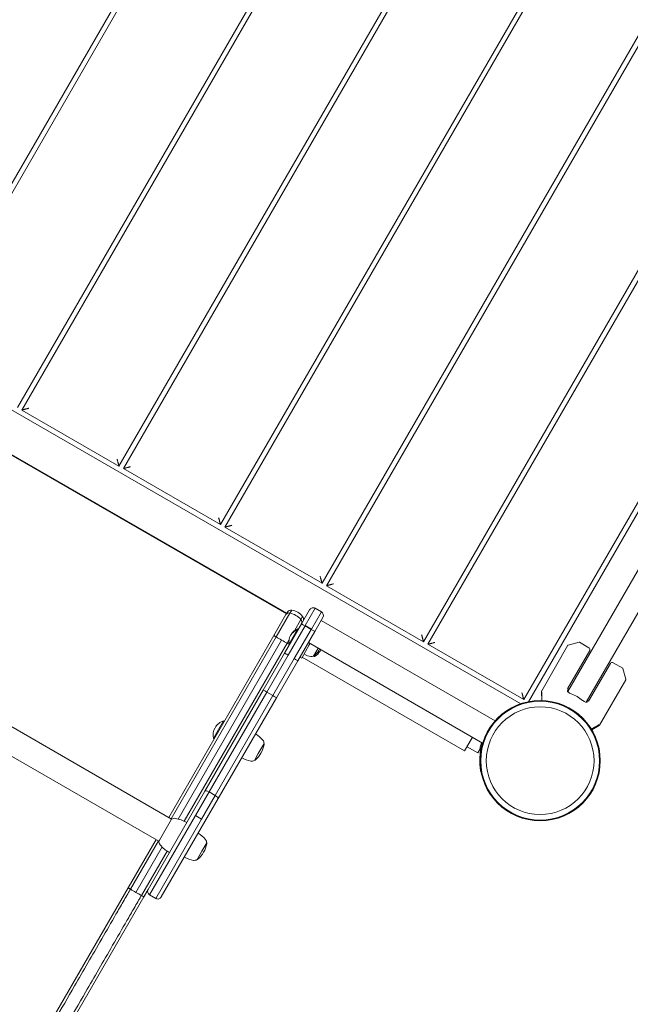
# Model space of a CAD drawing. Units: millimetres. Extents: x -4322 to 6155, y -5641 to 7897.
# Drawn here: x -1011 to -412, y -1105 to -138 of the extents above; entities that cross this region are included whole.
import ezdxf

# ---------------------------------------------------------------- set-up
doc = ezdxf.new("R2010")
doc.units = ezdxf.units.MM
doc.header["$LTSCALE"] = 0.2
doc.header["$MEASUREMENT"] = 0
doc.header["$PDMODE"] = 1
doc.layers.add('HAGS-Dim Plan', color=7, linetype='Continuous', lineweight=100)
doc.layers.add('HAGS-Plan', color=7, linetype='Continuous')
doc.styles.get("Standard").update_dxf_attribs({"font": 'g13f12d.shx', "height": 300})
doc.dimstyles.new('HAGS - Dim Plan', dxfattribs={"dimtxt": 300, "dimasz": 200, "dimexe": 0.18, "dimexo": 0.0625, "dimgap": 150, "dimtad": 0, "dimlfac": 0.001, "dimrnd": 0.01, "dimzin": 1, "dimdsep": 46, "dimtxsty": 'Standard', "dimblk": 'HAGS - Dim Plan arrow', "dimcen": 0.1, "dimse1": 1, "dimse2": 1, "dimclrd": 1, "dimadec": 0, "dimazin": 0, "dimtfac": 1, "dimtofl": 0, "dimtmove": 0, "dimatfit": 3, "dimfxl": 1, "dimtolj": 1, "dimtzin": 0, "dimarcsym": 0})

# ---------------------------------------------------------------- blocks, each defined once
blk = doc.blocks.new('A$Cc7c66591')
at = {"lineweight": 0}
for p, q in [((2861.45, -1105.84), (2405.34, -1895.84)), ((2409.67, -1898.34), (2865.78, -1108.34)), ((2961.04, -1163.34), (2504.93, -1953.34)), ((2509.26, -1955.84), (2965.37, -1165.84)), ((3060.63, -1220.84), (2604.52, -2010.84)), ((2608.85, -2013.34), (3064.96, -1223.34)), ((3160.23, -1278.34), (2704.12, -2068.34)), ((2708.45, -2070.84), (3164.56, -1280.84)), ((3259.82, -1335.84), (2803.71, -2125.84)), ((2808.04, -2128.34), (3264.15, -1338.34)), ((3359.41, -1393.34), (2903.3, -2183.34)), ((2907.63, -2185.84), (3363.74, -1395.84)), ((3457.8, -1450.15), (3001.69, -2240.15)), ((3006.26, -2242.24), (3461.89, -1453.06)), ((3044.85, -2232.19), (3472.48, -1491.5)), ((3490.67, -1502), (3063.03, -2242.69)), ((2209.6, -1788.61), (2998.78, -2244.24)), ((2401.39, -1943.09), (2769.1, -2155.39)), ((2401.08, -1943.62), (2768.8, -2155.92)), ((2604.52, -2010.84), (2509.26, -1955.84)), ((2704.12, -2068.34), (2608.85, -2013.34)), ((2803.71, -2125.84), (2708.45, -2070.84)), ((2903.3, -2183.34), (2808.04, -2128.34)), ((2656.1, -2357.46), (2282.89, -2141.99)), ((2758.78, -2178.59), (2772.3, -2155.17)), ((2758.78, -2178.59), (2772.3, -2155.17)), ((2768.34, -2156.72), (2769.81, -2154.16)), ((2768.34, -2156.72), (2769.81, -2154.16)), ((2772.3, -2155.17), (2774, -2152.23)), ((2772.3, -2155.17), (2774, -2152.23)), ((2783.57, -2165.73), (2791.56, -2151.9)), ((2783.57, -2165.73), (2791.56, -2151.9)), ((2797.02, -2150.43), (2787.19, -2167.46)), ((2797.02, -2150.43), (2787.19, -2167.46)), ((2793.25, -2170.96), (2803.08, -2153.93)), ((2793.25, -2170.96), (2803.08, -2153.93)), ((2803.08, -2153.93), (2797.02, -2150.43)), ((2643.6, -2379.11), (2270.39, -2163.64)), ((2756.57, -2177.09), (2768.34, -2156.72)), ((2756.57, -2177.09), (2768.34, -2156.72)), ((2776.59, -2172.49), (2783.02, -2161.35)), ((2776.59, -2172.49), (2783.02, -2161.35)), ((2783.02, -2161.35), (2784.72, -2158.41)), ((2783.02, -2161.35), (2784.72, -2158.41)), ((2804.55, -2159.4), (2796.56, -2173.23)), ((2804.55, -2159.4), (2796.56, -2173.23)), ((2973.56, -2261.02), (2802.8, -2162.43)), ((2783.57, -2165.73), (2766.97, -2194.49)), ((2783.57, -2165.73), (2766.97, -2194.49)), ((2770.46, -2196.43), (2787.04, -2167.72)), ((2770.46, -2196.43), (2787.04, -2167.72)), ((2779.61, -2171.79), (2771.61, -2185.65)), ((2779.44, -2171.69), (2775.44, -2178.62)), ((2793.1, -2171.22), (2776.53, -2199.93)), ((2793.1, -2171.22), (2776.53, -2199.93)), ((2780.04, -2170.65), (2779.44, -2171.69)), ((2779.61, -2171.79), (2779.44, -2171.69)), ((2780.21, -2170.75), (2779.61, -2171.79)), ((2779.76, -2172.34), (2779.61, -2171.79)), ((2779.96, -2201.99), (2796.56, -2173.23)), ((2779.96, -2201.99), (2796.56, -2173.23)), ((2780.21, -2170.75), (2780.04, -2170.65)), ((2780.36, -2171.3), (2780.21, -2170.75)), ((2787.19, -2167.46), (2787.04, -2167.72)), ((2787.19, -2167.46), (2787.04, -2167.72)), ((2793.1, -2171.22), (2787.04, -2167.72)), ((2793.1, -2171.22), (2787.04, -2167.72)), ((2793.25, -2170.96), (2787.19, -2167.46)), ((2793.25, -2170.96), (2787.19, -2167.46)), ((2793.1, -2171.22), (2793.25, -2170.96)), ((2793.1, -2171.22), (2793.25, -2170.96)), ((2756.57, -2177.09), (2653.35, -2355.87)), ((2756.57, -2177.09), (2653.35, -2355.87)), ((2758.78, -2178.59), (2655.66, -2357.21)), ((2758.78, -2178.59), (2655.66, -2357.21)), ((2764.11, -2181.74), (2662.68, -2357.42)), ((2764.11, -2181.74), (2662.68, -2357.42)), ((2769.5, -2184.78), (2668.57, -2359.59)), ((2769.5, -2184.78), (2668.57, -2359.59)), ((2769.5, -2184.78), (2771.31, -2181.64)), ((2769.5, -2184.78), (2771.31, -2181.64)), ((2775.44, -2178.62), (2771.44, -2185.55)), ((2961.34, -2282.83), (2790.3, -2184.08)), ((3055.91, -2183.74), (3045.38, -2186.56)), ((3056.29, -2183.79), (3065.63, -2189.18)), ((2771.61, -2185.65), (2771.44, -2185.55)), ((2772.16, -2185.5), (2771.61, -2185.65)), ((2783.78, -2199.37), (2791.28, -2186.38)), ((2791.28, -2186.38), (2792.03, -2185.08)), ((2799.82, -2189.58), (2795.32, -2197.37)), ((3001.69, -2240.15), (2907.63, -2185.84)), ((3019.25, -2231.53), (3045.07, -2186.79)), ((3066.36, -2191.91), (3044.58, -2229.65)), ((2766.97, -2194.49), (2745.98, -2230.83)), ((2766.97, -2194.49), (2745.98, -2230.83)), ((2749.52, -2232.71), (2770.46, -2196.43)), ((2749.52, -2232.71), (2770.46, -2196.43)), ((2776.53, -2199.93), (2755.58, -2236.21)), ((2776.53, -2199.93), (2755.58, -2236.21)), ((2758.97, -2238.33), (2779.96, -2201.99)), ((2758.97, -2238.33), (2779.96, -2201.99)), ((2783.78, -2199.37), (2782.05, -2198.37)), ((2784.28, -2198.5), (2943.63, -2290.5)), ((2795.32, -2197.37), (2796.06, -2197.8)), ((3098.78, -2209.35), (3089.43, -2203.96)), ((3086.7, -2204.69), (3065.36, -2241.65)), ((3099.01, -2209.66), (3101.84, -2220.18)), ((3075.96, -2265.3), (3101.79, -2220.56)), ((2745.98, -2230.83), (2688.8, -2329.88)), ((2745.98, -2230.83), (2688.8, -2329.88)), ((2692.9, -2330.77), (2749.52, -2232.71)), ((2692.9, -2330.77), (2749.52, -2232.71)), ((2755.58, -2236.21), (2749.52, -2232.71)), ((2755.58, -2236.21), (2749.52, -2232.71)), ((3019.18, -2231.78), (3019.18, -2235.97)), ((3045.61, -2229.85), (3044.73, -2231.39)), ((2755.58, -2236.21), (2698.96, -2334.27)), ((2755.58, -2236.21), (2698.96, -2334.27)), ((2701.79, -2337.38), (2758.97, -2238.33)), ((2701.79, -2337.38), (2758.97, -2238.33)), ((3019.43, -2236.41), (3019.5, -2236.45)), ((3063.78, -2242.39), (3064.67, -2240.85)), ((2707.19, -2261.03), (2702.24, -2269.6)), ((2707.88, -2261.42), (2707.19, -2261.03)), ((2702.24, -2269.6), (2697.19, -2278.35)), ((3068.36, -2269.77), (3075.77, -2265.48)), ((2697.19, -2278.35), (2697.19, -2278.35)), ((2697.88, -2278.75), (2697.19, -2278.35)), ((2951.38, -2277.08), (2945.63, -2287.04)), ((2746.84, -2283.36), (2741.21, -2293.09)), ((2945.63, -2287.04), (2943.63, -2290.5)), ((2946, -2286.39), (2956.6, -2292.51)), ((2958.6, -2289.05), (2956.6, -2292.51)), ((2741.21, -2293.09), (2737.34, -2299.81)), ((2959.35, -2310.05), (2959.52, -2311.05)), ((2959.77, -2311), (2959.52, -2311.05)), ((2633.05, -2426.43), (2688.8, -2329.88)), ((2633.05, -2426.43), (2688.8, -2329.88)), ((2701.79, -2337.38), (2646.05, -2433.93)), ((2701.79, -2337.38), (2646.05, -2433.93)), ((2692.9, -2330.77), (2679.53, -2353.93)), ((2692.9, -2330.77), (2679.53, -2353.93)), ((2685.59, -2357.43), (2698.96, -2334.27)), ((2685.59, -2357.43), (2698.96, -2334.27)), ((2698.96, -2334.27), (2692.9, -2330.77)), ((2698.96, -2334.27), (2692.9, -2330.77)), ((2679.53, -2353.93), (2634.52, -2431.89)), ((2679.53, -2353.93), (2634.52, -2431.89)), ((2640.58, -2435.39), (2685.59, -2357.43)), ((2640.58, -2435.39), (2685.59, -2357.43)), ((2644.21, -2378.06), (2656.1, -2357.46)), ((2685.59, -2357.43), (2679.53, -2353.93)), ((2685.59, -2357.43), (2679.53, -2353.93)), ((2640.85, -2377.52), (2613.52, -2424.87)), ((2640.85, -2377.52), (2613.52, -2424.87)), ((2643.6, -2379.11), (2644.21, -2378.06)), ((2643.16, -2378.86), (2615.77, -2426.3)), ((2643.16, -2378.86), (2615.77, -2426.3)), ((2646.85, -2384.83), (2621.1, -2429.43)), ((2646.85, -2384.83), (2621.1, -2429.43)), ((2690.56, -2380.82), (2685.95, -2388.81)), ((2651.68, -2388.85), (2626.48, -2432.48)), ((2651.68, -2388.85), (2626.48, -2432.48)), ((2685.95, -2388.81), (2681.06, -2397.28)), ((2524.71, -2578.69), (2613.52, -2424.87)), ((2524.71, -2578.69), (2613.52, -2424.87)), ((2633.05, -2426.43), (2628.87, -2433.68)), ((2633.05, -2426.43), (2628.87, -2433.68)), ((2540.04, -2587.54), (2628.84, -2433.73)), ((2540.04, -2587.54), (2628.84, -2433.73)), ((2628.87, -2433.68), (2628.84, -2433.73)), ((2628.87, -2433.68), (2628.84, -2433.73)), ((2640.58, -2435.39), (2634.52, -2431.89))]:
    blk.add_line(p, q, dxfattribs=at)
for radius in [59, 59, 58.34, 58.34, 52.89, 52.89]:
    blk.add_circle((3017.76, -2300.11), radius, dxfattribs=at)
for centre, radius, start, end in [((2773.28, -2156.16), 4, 79.54109, 150), ((2770.64, -2170.42), 18.5, 40.45891, 79.54109), ((2795.02, -2153.9), 4, 60, 150), ((2801.08, -2157.4), 4, 330, 60), ((2781.68, -2161.01), 4, 330, 40.45891), ((2783.37, -2183.2), 12.16, 108.85777, 150), ((2783.97, -2182.16), 12.16, 108.85777, 150), ((2783.37, -2183.2), 12.16, 150, 191.14223), ((2783.97, -2182.16), 12.16, 150, 152.8271), ((3056.04, -2184.22), 0.5, 60, 105), ((2787.73, -2184.33), 15, 300.90223, 330), ((2788.77, -2184.93), 15, 300.90223, 330), ((2787.73, -2184.33), 15, 330, 335.73917), ((2788.77, -2184.93), 15, 330, 335.73917), ((3045.51, -2187.04), 0.5, 105, 150), ((3064.63, -2190.91), 2, 330, 60), ((2796.53, -2177.29), 21, 240, 260), ((2793.42, -2194.88), 3.13, 260, 307.28887), ((2795.23, -2196.86), 0.4, 298.9395, 300.90223), ((2796.26, -2197.46), 0.4, 240, 300.90223), ((3088.43, -2205.69), 2, 60, 150), ((3098.53, -2209.79), 0.5, 15, 60), ((3101.35, -2220.31), 0.5, 330, 15), ((3019.68, -2231.78), 0.5, 150, 180), ((3031.83, -2275.73), 47.91, 73.27474, 74.50683), ((3019.68, -2235.97), 0.5, 180, 240), ((3031.83, -2275.73), 44.45, 60, 68.40807), ((3031.83, -2275.73), 44.45, 51.59193, 60), ((3031.83, -2275.73), 47.91, 45.49317, 46.72526), ((2711.28, -2274.93), 14.49, 106.36557, 150), ((2711.28, -2274.93), 14.49, 150, 193.63443), ((3075.52, -2265.05), 0.5, 300, 330), ((2724.94, -2297.27), 27, 40, 60), ((2741.66, -2283.24), 5.17, 358.76613, 40), ((2720.43, -2279.08), 27, 330, 349.08212), ((2745.96, -2284.01), 1, 349.08212, 34.61648), ((3016.67, -2299.48), 59, 162.97796, 169.81493), ((2738.44, -2273.89), 27, 240, 260), ((2734.65, -2295.39), 5.17, 260, 301.23387), ((2737.46, -2298.73), 1, 265.38352, 310.91788), ((2720.43, -2279.08), 27, 310.91788, 330), ((2658.88, -2362.2), 5.5, 80, 120.37508), ((2653.93, -2390.27), 34, 60, 80), ((2668.67, -2394.74), 27, 40, 60), ((2685.39, -2380.71), 5.17, 358.76613, 40), ((2649.1, -2379.15), 5.5, 179.62492, 220), ((2670.93, -2360.83), 34, 220, 240), ((2664.16, -2376.55), 27, 330, 349.08212), ((2689.69, -2381.47), 1, 349.08212, 34.61648), ((2682.17, -2371.36), 27, 240, 260), ((2678.38, -2392.85), 5.17, 260, 301.23387), ((2681.19, -2396.2), 1, 265.38352, 310.91788), ((2664.16, -2376.55), 27, 310.91788, 330), ((2636.52, -2428.43), 4, 150, 240), ((2642.58, -2431.93), 4, 240, 330)]:
    blk.add_arc(centre, radius, start, end, dxfattribs=at)
at = {"lineweight": 0, "extrusion": (2.30872e-16, 1.1952e-17, -1)}
blk.add_ellipse((2771.8, -2158.72), major_axis=(-3.46, 2), ratio=0.882625, start_param=0, end_param=1.22974, dxfattribs=at)
blk.add_ellipse((2771.8, -2158.72), major_axis=(-3.46, 2), ratio=0.882625, start_param=0, end_param=1.22974, dxfattribs=at)
at = {"lineweight": 0, "extrusion": (2.17259e-16, -3.08961e-17, -1)}
blk.add_ellipse((2769.97, -2171.59), major_axis=(16.02, -9.25), ratio=0.882625, start_param=-1.911853, end_param=-1.22974, dxfattribs=at)
blk.add_ellipse((2769.97, -2171.59), major_axis=(16.02, -9.25), ratio=0.882625, start_param=-1.911853, end_param=-1.22974, dxfattribs=at)
at = {"lineweight": 0, "extrusion": (2.24113e-16, 1.52005e-17, -1)}
blk.add_ellipse((2780.2, -2163.57), major_axis=(3.46, -2), ratio=0.882625, start_param=-1.22974, end_param=0, dxfattribs=at)
blk.add_ellipse((2780.2, -2163.57), major_axis=(3.46, -2), ratio=0.882625, start_param=-1.22974, end_param=0, dxfattribs=at)
at = {"lineweight": 0}
for centre, major_axis, ratio, start_param, end_param in [((2787.03, -2167.73), (-3.46, 2), 0.001895, -1.570796, 0), ((2787.03, -2167.73), (-3.46, 2), 0.001895, -1.570796, 0), ((2793.1, -2171.23), (3.46, -2), 0.001895, 0, 1.570796), ((2793.1, -2171.23), (3.46, -2), 0.001895, 0, 1.570796), ((2770.43, -2196.49), (-3.46, 2), 0.016963, -1.570796, 0), ((2770.43, -2196.49), (-3.46, 2), 0.016963, -1.570796, 0), ((2776.49, -2199.99), (3.46, -2), 0.016963, 0, 1.570796), ((2776.49, -2199.99), (3.46, -2), 0.016963, 0, 1.570796), ((2749.45, -2232.83), (-3.46, 2), 0.036003, -1.570796, 0), ((2749.45, -2232.83), (-3.46, 2), 0.036003, -1.570796, 0), ((2755.51, -2236.33), (3.46, -2), 0.036003, 0, 1.570796), ((2755.51, -2236.33), (3.46, -2), 0.036003, 0, 1.570796), ((2692.26, -2331.88), (-3.46, 2), 0.319098, -1.570796, 0), ((2692.26, -2331.88), (-3.46, 2), 0.319098, -1.570796, 0), ((2698.32, -2335.38), (3.46, -2), 0.319098, 0, 1.570796), ((2698.32, -2335.38), (3.46, -2), 0.319098, 0, 1.570796)]:
    blk.add_ellipse(centre, major_axis=major_axis, ratio=ratio, start_param=start_param, end_param=end_param, dxfattribs=at)
at = {"lineweight": 0, "extrusion": (6.35807e-16, 7.13098e-16, -1)}
blk.add_ellipse((2760.04, -2179.09), major_axis=(-3.46, 2), ratio=0.0523, start_param=-1.22974, end_param=0, dxfattribs=at)
blk.add_ellipse((2760.04, -2179.09), major_axis=(-3.46, 2), ratio=0.0523, start_param=-1.22974, end_param=0, dxfattribs=at)
at = {"lineweight": 0, "extrusion": (1.67978e-16, -9.69823e-17, -1)}
for centre, major_axis, start_param, end_param in [((2764.59, -2180.9), (-16.02, 9.25), -1.570796, -1.22974), ((2764.59, -2180.9), (-16.02, 9.25), -1.570796, -1.22974), ((2768.44, -2183.94), (3.46, -2), 0, 1.22974), ((2768.44, -2183.94), (3.46, -2), 0, 1.22974)]:
    blk.add_ellipse(centre, major_axis=major_axis, ratio=0.0523, start_param=start_param, end_param=end_param, dxfattribs=at)
at = {"lineweight": 0, "extrusion": (7.70816e-16, 9.73137e-16, -1)}
blk.add_ellipse((2764.59, -2180.9), major_axis=(-16.02, 9.25), ratio=0.0523, start_param=-1.911853, end_param=-1.570796, dxfattribs=at)
blk.add_ellipse((2764.59, -2180.9), major_axis=(-16.02, 9.25), ratio=0.0523, start_param=-1.911853, end_param=-1.570796, dxfattribs=at)
at = {"lineweight": 0, "extrusion": (-2.29436e-16, -7.75962e-16, -1)}
blk.add_ellipse((2621.49, -2428.77), major_axis=(-16.02, 9.25), ratio=0.04128, start_param=-1.40088, end_param=-1.22972, dxfattribs=at)
at = {"lineweight": 0, "extrusion": (1.67977e-16, -9.69841e-17, -1)}
blk.add_ellipse((2621.49, -2428.77), major_axis=(-16.02, 9.25), ratio=0.04128, start_param=-1.570796, end_param=-1.22972, dxfattribs=at)
at = {"lineweight": 0, "extrusion": (5.57406e-16, 5.86892e-16, -1)}
blk.add_ellipse((2621.49, -2428.77), major_axis=(-16.02, 9.25), ratio=0.04128, start_param=-1.740766, end_param=-1.570797, dxfattribs=at)
at = {"lineweight": 0, "extrusion": (9.34857e-16, 1.25725e-15, -1)}
blk.add_ellipse((2621.49, -2428.77), major_axis=(-16.02, 9.25), ratio=0.04128, start_param=-1.911873, end_param=-1.570797, dxfattribs=at)
at = {"lineweight": 0}
for points in [[(2516.09, -1954.01), (2512.09, -1955.09), (2509.26, -1955.84), (2509.26, -1955.84)], [(2602.69, -2004.01), (2603.77, -2008.02), (2604.52, -2010.84), (2604.52, -2010.84)], [(2608.85, -2013.34), (2608.85, -2013.34), (2611.68, -2012.59), (2615.69, -2011.51)], [(2704.12, -2068.34), (2704.12, -2068.34), (2703.36, -2065.52), (2702.29, -2061.51)], [(2708.45, -2070.84), (2708.45, -2070.84), (2711.28, -2070.09), (2715.28, -2069.01)], [(2803.71, -2125.84), (2803.71, -2125.84), (2802.95, -2123.02), (2801.88, -2119.01)], [(2808.04, -2128.34), (2808.04, -2128.34), (2810.87, -2127.59), (2814.87, -2126.51)], [(2903.3, -2183.34), (2903.3, -2183.34), (2902.55, -2180.52), (2901.47, -2176.51)], [(2914.46, -2184.01), (2910.46, -2185.09), (2907.63, -2185.84), (2907.63, -2185.84)], [(2999.86, -2233.32), (3000.93, -2237.32), (3001.69, -2240.15), (3001.69, -2240.15)]]:
    blk.add_rational_spline(points, [1, 0.804737854124, 0.804737854124, 1], degree=3, dxfattribs=at)
for points, knots in [([(3019.51, -2232.78), (3019.51, -2232.82), (3019.51, -2232.87), (3019.51, -2232.92), (3019.51, -2233), (3019.51, -2233.09), (3019.51, -2233.18), (3019.51, -2233.37), (3019.51, -2233.58), (3019.51, -2233.81), (3019.51, -2234.27), (3019.51, -2234.81), (3019.5, -2235.42), (3019.5, -2236.04), (3019.5, -2236.74), (3019.5, -2237.51), (3019.5, -2238.29), (3019.5, -2239.13), (3019.5, -2240.05), (3019.5, -2240.4), (3019.5, -2240.76), (3019.5, -2241.13)], [0.0188723, 0.0188723, 0.0188723, 0.0188723, 0.0442326, 0.0442326, 0.0442326, 0.0884652, 0.0884652, 0.0884652, 0.1769303, 0.1769303, 0.1769303, 0.3538606, 0.3538606, 0.3538606, 0.5307909, 0.5307909, 0.5307909, 0.7077212, 0.7077212, 0.7077212, 0.7754498, 0.7754498, 0.7754498, 0.7754498]), ([(3048.19, -2234.4), (3047.66, -2234.19), (3047.12, -2233.94), (3046.17, -2233.39), (3045.75, -2233.11), (3045.12, -2232.57), (3044.88, -2232.28), (3044.63, -2231.78), (3044.63, -2231.56), (3044.73, -2231.39)], [-2.0896782, -2.0896782, -2.0896782, -2.0896782, -1.9211495, -1.9211495, -1.7526209, -1.7526209, -1.5755222, -1.5755222, -1.3984235, -1.3984235, -1.3984235, -1.3984235]), ([(3063.78, -2242.39), (3063.68, -2242.56), (3063.49, -2242.66), (3062.94, -2242.7), (3062.57, -2242.64), (3061.78, -2242.36), (3061.33, -2242.15), (3060.38, -2241.59), (3059.89, -2241.25), (3059.45, -2240.9)], [-2.7989247, -2.7989247, -2.7989247, -2.7989247, -2.621826, -2.621826, -2.4447273, -2.4447273, -2.2761986, -2.2761986, -2.1076699, -2.1076699, -2.1076699, -2.1076699]), ([(3067.96, -2269.11), (3068.28, -2268.93), (3068.59, -2268.75), (3069.69, -2268.11), (3070.42, -2267.69), (3071.76, -2266.91), (3072.36, -2266.56), (3073.43, -2265.94), (3073.9, -2265.67), (3074.5, -2265.33), (3074.68, -2265.22), (3074.92, -2265.08), (3075, -2265.04), (3075.11, -2264.97), (3075.15, -2264.95), (3075.19, -2264.92)], [0.22455, 0.22455, 0.22455, 0.22455, 0.2922794, 0.2922794, 0.4692096, 0.4692096, 0.6461397, 0.6461397, 0.8230699, 0.8230699, 0.9115349, 0.9115349, 0.9557675, 0.9557675, 0.9811278, 0.9811278, 0.9811278, 0.9811278]), ([(2959.35, -2310.05), (2959.33, -2309.96), (2959.32, -2309.87), (2959.3, -2309.77), (2959.29, -2309.72), (2959.28, -2309.67), (2959.28, -2309.62), (2959.27, -2309.59), (2959.27, -2309.57), (2959.26, -2309.54), (2959.26, -2309.53), (2959.26, -2309.52), (2959.26, -2309.51), (2959.26, -2309.49), (2959.25, -2309.48), (2959.25, -2309.47), (2959.22, -2309.25), (2959.18, -2309.02), (2959.14, -2308.76), (2959.07, -2308.25), (2958.99, -2307.66), (2958.91, -2307), (2958.75, -2305.68), (2958.61, -2304.07), (2958.55, -2302.25), (2958.48, -2300.42), (2958.49, -2298.39), (2958.63, -2296.25), (2958.7, -2295.18), (2958.8, -2294.08), (2958.94, -2292.98), (2958.97, -2292.7), (2959.01, -2292.43), (2959.04, -2292.15), (2959.08, -2291.87), (2959.12, -2291.59), (2959.16, -2291.32), (2959.18, -2291.18), (2959.2, -2291.04), (2959.23, -2290.9), (2959.24, -2290.83), (2959.25, -2290.76), (2959.26, -2290.69), (2959.27, -2290.66), (2959.27, -2290.62), (2959.28, -2290.59), (2959.28, -2290.57), (2959.28, -2290.55), (2959.29, -2290.54), (2959.29, -2290.53), (2959.29, -2290.52), (2959.29, -2290.51), (2959.29, -2290.5), (2959.29, -2290.49), (2959.29, -2290.48), (2959.33, -2290.26), (2959.38, -2289.98), (2959.44, -2289.65)], [0, 0, 0, 0, 0.03125, 0.03125, 0.03125, 0.046875, 0.046875, 0.046875, 0.054688, 0.054688, 0.054688, 0.058594, 0.058594, 0.058594, 0.0625, 0.0625, 0.0625, 0.125, 0.125, 0.125, 0.25, 0.25, 0.25, 0.5, 0.5, 0.5, 0.75, 0.75, 0.75, 0.875, 0.875, 0.875, 0.90625, 0.90625, 0.90625, 0.9375, 0.9375, 0.9375, 0.953125, 0.953125, 0.953125, 0.960937, 0.960937, 0.960937, 0.964844, 0.964844, 0.964844, 0.966809, 0.966809, 0.966809, 0.967773, 0.967773, 0.967773, 0.96875, 0.96875, 0.96875, 1, 1, 1, 1]), ([(2959.44, -2289.65), (2959.49, -2289.35), (2959.54, -2289.07), (2959.59, -2288.81), (2959.6, -2288.78), (2959.61, -2288.75), (2959.61, -2288.71), (2959.65, -2288.54), (2959.69, -2288.34), (2959.72, -2288.16), (2959.74, -2288.1), (2959.75, -2288.05), (2959.76, -2287.99), (2959.87, -2287.44), (2960, -2286.89), (2960.13, -2286.35), (2960.38, -2285.27), (2960.67, -2284.21), (2960.98, -2283.18), (2961.02, -2283.02), (2961.07, -2282.86), (2961.12, -2282.71)], [0, 0, 0, 0, 0.03125, 0.03125, 0.03125, 0.0351563, 0.0351563, 0.0351563, 0.05629, 0.05629, 0.05629, 0.0625, 0.0625, 0.0625, 0.125, 0.125, 0.125, 0.25, 0.25, 0.25, 0.2692188, 0.2692188, 0.2692188, 0.2692188]), ([(2615.77, -2426.3), (2615.77, -2426.3), (2615.76, -2426.3), (2615.16, -2427.34), (2614.57, -2428.37), (2613.38, -2430.43), (2612.79, -2431.46), (2611, -2434.55), (2609.82, -2436.6), (2606.26, -2442.76), (2603.89, -2446.86), (2596.83, -2459.1), (2592.15, -2467.2), (2578.35, -2491.11), (2569.42, -2506.57), (2554.32, -2532.73), (2547.95, -2543.76), (2536.08, -2564.33), (2530.57, -2573.86), (2525.59, -2582.48)], [-0.0000252, -0.0000252, -0.0000252, -0.0000252, 0, 0, 0.0076659, 0.0076659, 0.0153317, 0.0153317, 0.0306634, 0.0306634, 0.0613269, 0.0613269, 0.1226538, 0.1226538, 0.2453076, 0.2453076, 0.3430298, 0.3430298, 0.440752, 0.440752, 0.440752, 0.440752]), ([(2615.77, -2426.3), (2615.77, -2426.3), (2615.76, -2426.3), (2615.16, -2427.34), (2614.57, -2428.37), (2613.38, -2430.43), (2612.79, -2431.46), (2611, -2434.55), (2609.82, -2436.6), (2606.26, -2442.76), (2603.89, -2446.86), (2596.83, -2459.1), (2592.15, -2467.2), (2578.35, -2491.11), (2569.42, -2506.57), (2554.32, -2532.73), (2547.95, -2543.76), (2536.08, -2564.33), (2530.57, -2573.86), (2525.59, -2582.48)], [-0.0000252, -0.0000252, -0.0000252, -0.0000252, 0, 0, 0.0076659, 0.0076659, 0.0153317, 0.0153317, 0.0306634, 0.0306634, 0.0613269, 0.0613269, 0.1226538, 0.1226538, 0.2453076, 0.2453076, 0.3430298, 0.3430298, 0.440752, 0.440752, 0.440752, 0.440752]), ([(2615.77, -2426.3), (2615.43, -2426.1), (2615.13, -2425.91), (2614.85, -2425.74), (2614.71, -2425.65), (2614.57, -2425.57), (2614.46, -2425.49), (2614.34, -2425.42), (2614.23, -2425.35), (2614.13, -2425.28), (2614.03, -2425.21), (2613.94, -2425.15), (2613.86, -2425.1), (2613.79, -2425.05), (2613.73, -2425.01), (2613.68, -2424.97), (2613.63, -2424.93), (2613.59, -2424.9), (2613.57, -2424.88), (2613.56, -2424.86), (2613.55, -2424.86), (2613.54, -2424.85), (2613.54, -2424.84), (2613.54, -2424.84), (2613.54, -2424.84), (2613.54, -2424.84), (2613.54, -2424.83), (2613.54, -2424.83), (2613.54, -2424.83), (2613.54, -2424.84), (2613.53, -2424.84), (2613.53, -2424.85), (2613.53, -2424.85), (2613.52, -2424.87)], [0, 0, 0, 0, 0.001224279, 0.001224279, 0.001224279, 0.001836419, 0.001836419, 0.001836419, 0.002448559, 0.002448559, 0.002448559, 0.003060698, 0.003060698, 0.003060698, 0.003672838, 0.003672838, 0.003672838, 0.004284978, 0.004284978, 0.004284978, 0.004591048, 0.004591048, 0.004591048, 0.004744082, 0.004744082, 0.004744082, 0.0048206, 0.0048206, 0.0048206, 0.004858859, 0.004858859, 0.004858859, 0.004897114, 0.004897114, 0.004897114, 0.004897114]), ([(2615.77, -2426.3), (2615.43, -2426.1), (2615.13, -2425.91), (2614.85, -2425.74), (2614.71, -2425.65), (2614.57, -2425.57), (2614.46, -2425.49), (2614.34, -2425.42), (2614.23, -2425.35), (2614.13, -2425.28), (2614.03, -2425.21), (2613.94, -2425.15), (2613.86, -2425.1), (2613.79, -2425.05), (2613.73, -2425.01), (2613.68, -2424.97), (2613.63, -2424.93), (2613.59, -2424.9), (2613.57, -2424.88), (2613.56, -2424.86), (2613.55, -2424.86), (2613.54, -2424.85), (2613.54, -2424.84), (2613.54, -2424.84), (2613.54, -2424.84), (2613.54, -2424.84), (2613.54, -2424.83), (2613.54, -2424.83), (2613.54, -2424.83), (2613.54, -2424.84), (2613.53, -2424.84), (2613.53, -2424.85), (2613.53, -2424.85), (2613.52, -2424.87)], [0, 0, 0, 0, 0.001224279, 0.001224279, 0.001224279, 0.001836419, 0.001836419, 0.001836419, 0.002448559, 0.002448559, 0.002448559, 0.003060698, 0.003060698, 0.003060698, 0.003672838, 0.003672838, 0.003672838, 0.004284978, 0.004284978, 0.004284978, 0.004591048, 0.004591048, 0.004591048, 0.004744082, 0.004744082, 0.004744082, 0.0048206, 0.0048206, 0.0048206, 0.004858859, 0.004858859, 0.004858859, 0.004897114, 0.004897114, 0.004897114, 0.004897114]), ([(2626.48, -2432.48), (2626.48, -2432.49), (2626.48, -2432.49), (2625.88, -2433.53), (2625.29, -2434.56), (2624.1, -2436.62), (2623.51, -2437.65), (2621.72, -2440.73), (2620.54, -2442.79), (2616.98, -2448.95), (2614.61, -2453.05), (2607.54, -2465.29), (2602.87, -2473.39), (2589.06, -2497.3), (2580.14, -2512.75), (2565.04, -2538.91), (2558.67, -2549.95), (2546.79, -2570.51), (2541.29, -2580.05), (2536.31, -2588.67)], [-0.0000252, -0.0000252, -0.0000252, -0.0000252, 0, 0, 0.0076659, 0.0076659, 0.0153317, 0.0153317, 0.0306634, 0.0306634, 0.0613269, 0.0613269, 0.1226538, 0.1226538, 0.2453076, 0.2453076, 0.3430298, 0.3430298, 0.440752, 0.440752, 0.440752, 0.440752]), ([(2626.48, -2432.48), (2626.48, -2432.49), (2626.48, -2432.49), (2625.88, -2433.53), (2625.29, -2434.56), (2624.1, -2436.62), (2623.51, -2437.65), (2621.72, -2440.73), (2620.54, -2442.79), (2616.98, -2448.95), (2614.61, -2453.05), (2607.54, -2465.29), (2602.87, -2473.39), (2589.06, -2497.3), (2580.14, -2512.75), (2565.04, -2538.91), (2558.67, -2549.95), (2546.79, -2570.51), (2541.29, -2580.05), (2536.31, -2588.67)], [-0.0000252, -0.0000252, -0.0000252, -0.0000252, 0, 0, 0.0076659, 0.0076659, 0.0153317, 0.0153317, 0.0306634, 0.0306634, 0.0613269, 0.0613269, 0.1226538, 0.1226538, 0.2453076, 0.2453076, 0.3430298, 0.3430298, 0.440752, 0.440752, 0.440752, 0.440752]), ([(2628.87, -2433.68), (2628.86, -2433.7), (2628.79, -2433.68), (2628.68, -2433.63), (2628.62, -2433.61), (2628.55, -2433.57), (2628.47, -2433.54), (2628.39, -2433.5), (2628.29, -2433.45), (2628.18, -2433.4), (2628.08, -2433.34), (2627.96, -2433.28), (2627.84, -2433.22), (2627.71, -2433.15), (2627.57, -2433.08), (2627.43, -2433), (2627.14, -2432.85), (2626.82, -2432.67), (2626.48, -2432.48)], [-0.00008516, -0.00008516, -0.00008516, -0.00008516, 0.001154653, 0.001154653, 0.001154653, 0.001774559, 0.001774559, 0.001774559, 0.002394465, 0.002394465, 0.002394465, 0.003014372, 0.003014372, 0.003014372, 0.003634278, 0.003634278, 0.003634278, 0.004874091, 0.004874091, 0.004874091, 0.004874091]), ([(2628.87, -2433.68), (2628.86, -2433.7), (2628.79, -2433.68), (2628.68, -2433.63), (2628.62, -2433.61), (2628.55, -2433.57), (2628.47, -2433.54), (2628.39, -2433.5), (2628.29, -2433.45), (2628.18, -2433.4), (2628.08, -2433.34), (2627.96, -2433.28), (2627.84, -2433.22), (2627.71, -2433.15), (2627.57, -2433.08), (2627.43, -2433), (2627.14, -2432.85), (2626.82, -2432.67), (2626.48, -2432.48)], [-0.00008516, -0.00008516, -0.00008516, -0.00008516, 0.001154653, 0.001154653, 0.001154653, 0.001774559, 0.001774559, 0.001774559, 0.002394465, 0.002394465, 0.002394465, 0.003014372, 0.003014372, 0.003014372, 0.003634278, 0.003634278, 0.003634278, 0.004874091, 0.004874091, 0.004874091, 0.004874091])]:
    blk.add_open_spline(points, degree=3, knots=knots, dxfattribs=at)
blk = doc.blocks.new('HAGS - Dim Plan arrow')
at = {"color": 1, "lineweight": 0}
blk.add_lwpolyline([(0, 0, 0, 0.35, 0), (-1, 0, 0.015, 0.015, 0)], format="xyseb", dxfattribs=at)
blk = doc.blocks.new('*D15')
at = {"layer": 'Defpoints', "color": 0, "transparency": 16777216}
for p in [(-1421.57, 5332.37), (-2055.54, -3015.29), (5342.96, -3015.29)]:
    blk.add_point(p, dxfattribs=at)
at = {"layer": 'HAGS-Dim Plan', "color": 1, "lineweight": -2, "transparency": 16777216}
for p, q in [((5342.96, 5132.37), (5342.96, 1763.97)), ((5342.96, -2815.29), (5342.96, 553.1))]:
    blk.add_line(p, q, dxfattribs=at)
at = {"layer": 'HAGS-Dim Plan', "color": 1, "lineweight": -2, "transparency": 16777216, "xscale": 200, "yscale": 200, "zscale": 200}
for p, rotation in [((5342.96, 5332.37), 90), ((5342.96, -3015.29), 270)]:
    blk.add_blockref('HAGS - Dim Plan arrow', p, dxfattribs=dict(at, rotation=rotation))
at = {"layer": 'HAGS-Dim Plan', "color": 0, "transparency": 16777216, "insert": (5342.96, 1158.54), "char_height": 300, "attachment_point": 5, "rotation": 90}
blk.add_mtext('\\A1;8.35m', dxfattribs=at)
blk = doc.blocks.new('*D19')
at = {"layer": 'Defpoints', "color": 0, "transparency": 16777216}
for p in [(-1421.26, 6836.88), (-2553.41, -4884.82), (5958.49, -4884.82)]:
    blk.add_point(p, dxfattribs=at)
at = {"layer": 'HAGS-Dim Plan', "color": 1, "lineweight": -2, "transparency": 16777216}
for p, q in [((5958.49, 6636.88), (5958.49, 1626.47)), ((5958.49, -4684.82), (5958.49, 325.59))]:
    blk.add_line(p, q, dxfattribs=at)
at = {"layer": 'HAGS-Dim Plan', "color": 1, "lineweight": -2, "transparency": 16777216, "xscale": 200, "yscale": 200, "zscale": 200}
for p, rotation in [((5958.49, 6836.88), 90), ((5958.49, -4884.82), 270)]:
    blk.add_blockref('HAGS - Dim Plan arrow', p, dxfattribs=dict(at, rotation=rotation))
at = {"layer": 'HAGS-Dim Plan', "color": 0, "transparency": 16777216, "insert": (5958.49, 976.03), "char_height": 300, "attachment_point": 5, "rotation": 90}
blk.add_mtext('\\A1;11.70m', dxfattribs=at)
blk = doc.blocks.new('*D16')
at = {"layer": 'Defpoints', "color": 0, "transparency": 16777216}
for p in [(2925.05, 7190.56), (2925.05, 1499.99), (-2450.36, -2784.4)]:
    blk.add_point(p, dxfattribs=at)
at = {"layer": 'HAGS-Dim Plan', "color": 1, "lineweight": -2, "transparency": 16777216}
for p, q in [((-2250.36, 7190.56), (-383.09, 7190.56)), ((2725.05, 7190.56), (857.78, 7190.56))]:
    blk.add_line(p, q, dxfattribs=at)
at = {"layer": 'HAGS-Dim Plan', "color": 1, "lineweight": -2, "transparency": 16777216, "xscale": 200, "yscale": 200, "zscale": 200, "rotation": 180}
blk.add_blockref('HAGS - Dim Plan arrow', (-2450.36, 7190.56), dxfattribs=at)
at = {"layer": 'HAGS-Dim Plan', "color": 1, "lineweight": -2, "transparency": 16777216, "xscale": 200, "yscale": 200, "zscale": 200}
blk.add_blockref('HAGS - Dim Plan arrow', (2925.05, 7190.56), dxfattribs=at)
at = {"layer": 'HAGS-Dim Plan', "color": 0, "transparency": 16777216, "insert": (237.35, 7190.56), "char_height": 300, "attachment_point": 5}
blk.add_mtext('\\A1;5.40m', dxfattribs=at)

msp = doc.modelspace()

# ---------------------------------------------------------------- block references
at = {"layer": 'HAGS-Plan'}
msp.add_blockref('A$Cc7c66591', (-3517.757, 1434.08), dxfattribs=at)

# ---------------------------------------------------------------- dimensions: what is measured, and where the dimension line sits
at = {"layer": 'HAGS-Dim Plan'}
dim = msp.add_linear_dim(base=(2925.051, 7190.562), p1=(-2450.36, -2784.401), p2=(2925.051, 1499.988), dimstyle='HAGS - Dim Plan', override={"dimrnd": 0.05, "dimpost": 'm'}, dxfattribs=at)
dim.commit()
dim.dimension.update_dxf_attribs({"geometry": '*D16', "text_midpoint": (237.345, 7190.562)})
for base, p1, p2, override, picture, middle in [((5958.495, -4884.817), (-1421.26, 6836.876), (-2553.411, -4884.817), {"dimrnd": 0.05, "dimpost": 'm'}, '*D19', (5958.495, 976.029)), ((5342.959, -3015.294), (-1421.566, 5332.367), (-2055.538, -3015.294), {"dimpost": 'm'}, '*D15', (5342.959, 1158.536))]:
    dim = msp.add_linear_dim(base=base, p1=p1, p2=p2, angle=90, dimstyle='HAGS - Dim Plan', override=override, dxfattribs=at)
    dim.commit()
    dim.dimension.update_dxf_attribs({"geometry": picture, "text_midpoint": middle, "dimtype": 160})

doc.saveas('drawing.dxf')
